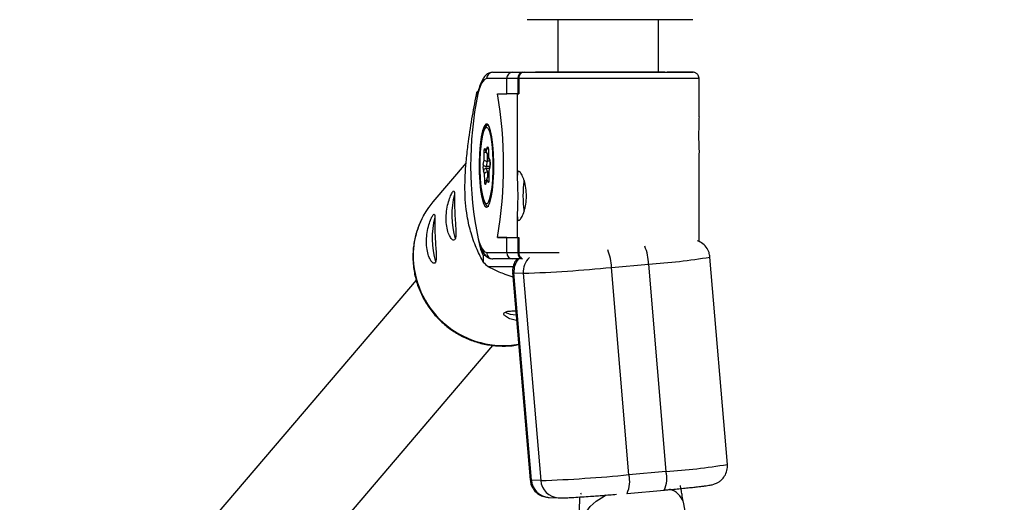
# Model space of a CAD drawing. Units: millimetres. Extents: x 845 to 3695, y 845 to 3695.
# Drawn here: x 1835 to 1913, y 1990 to 2029 of the extents above; entities that cross this region are included whole.
import ezdxf

# ---------------------------------------------------------------- set-up
doc = ezdxf.new("R2010")
doc.units = ezdxf.units.MM
doc.header["$LTSCALE"] = 100

msp = doc.modelspace()

# ---------------------------------------------------------------- linework, layer by layer
at = {"color": 7, "linetype": 'Continuous', "lineweight": 25}
for p, q in [((1877.126, 2028.731), (1877.126, 2024.563)), ((1885.126, 2024.562), (1885.126, 2028.731)), ((1871.983, 2024.565), (1873.576, 2024.564)), ((1871.983, 2024.565), (1875.378, 2024.565)), ((1873.576, 2024.564), (1874.336, 2024.563)), ((1874.336, 2024.563), (1874.462, 2024.563)), ((1876.324, 2024.564), (1875.378, 2024.565)), ((1877.126, 2024.564), (1876.324, 2024.564)), ((1885.126, 2024.565), (1885.811, 2024.565)), ((1887.404, 2024.564), (1885.811, 2024.565)), ((1887.739, 2024.563), (1887.404, 2024.564)), ((1887.613, 2024.563), (1887.739, 2024.563)), ((1873.087, 2024.064), (1871.491, 2024.065)), ((1873.966, 2024.063), (1873.087, 2024.064)), ((1873.087, 2022.864), (1873.087, 2024.064)), ((1873.966, 2024.063), (1873.966, 2022.863)), ((1874.04, 2024.063), (1873.966, 2024.063)), ((1874.04, 2024.063), (1874.04, 2022.863)), ((1888.326, 2021.018), (1888.326, 2024.063)), ((1870.733, 2022.994), (1870.747, 2022.637)), ((1872.348, 2022.865), (1873.087, 2022.864)), ((1873.966, 2022.863), (1873.087, 2022.864)), ((1873.926, 2022.863), (1873.926, 2016.211)), ((1873.966, 2022.863), (1874.04, 2022.863)), ((1871.312, 2017.604), (1871.301, 2018.178)), ((1871.375, 2018.487), (1871.469, 2018.256)), ((1871.386, 2018.412), (1871.488, 2018.162)), ((1871.469, 2018.256), (1871.551, 2018.6)), ((1871.632, 2018.388), (1871.644, 2017.793)), ((1871.635, 2018.392), (1871.647, 2017.818)), ((1869.876, 2017.371), (1867.243, 2014.28)), ((1871.23, 2017.26), (1871.312, 2017.604)), ((1871.547, 2017.512), (1871.448, 2017.1)), ((1871.752, 2017.512), (1871.547, 2017.512)), ((1871.647, 2017.818), (1871.741, 2017.587)), ((1871.651, 2017.761), (1871.752, 2017.512)), ((1888.326, 2011.137), (1888.326, 2018.117)), ((1871.334, 2016.513), (1871.24, 2016.744)), ((1871.451, 2016.927), (1871.564, 2016.65)), ((1871.667, 2016.65), (1871.564, 2016.65)), ((1871.665, 2016.743), (1871.677, 2016.149)), ((1871.753, 2017.117), (1871.666, 2016.754)), ((1871.751, 2017.071), (1871.669, 2016.727)), ((1871.669, 2016.727), (1871.68, 2016.153)), ((1871.346, 2015.939), (1871.334, 2016.513)), ((1871.512, 2016.075), (1871.43, 2015.731)), ((1871.519, 2016.141), (1871.432, 2015.778)), ((1871.606, 2015.844), (1871.512, 2016.075)), ((1873.926, 2013.319), (1873.926, 2011.463)), ((1873.087, 2011.464), (1872.348, 2011.465)), ((1872.348, 2011.465), (1873.926, 2011.465)), ((1873.087, 2011.464), (1873.966, 2011.463)), ((1873.087, 2010.264), (1873.087, 2011.464)), ((1873.966, 2011.463), (1873.965, 2010.263)), ((1873.966, 2011.463), (1874.039, 2011.463)), ((1874.039, 2011.463), (1874.039, 2010.263)), ((1871.21, 2010.038), (1871.229, 2009.507)), ((1871.405, 2010.038), (1871.21, 2010.038)), ((1871.49, 2010.265), (1873.087, 2010.264)), ((1873.576, 2009.764), (1871.982, 2009.765)), ((1873.087, 2010.264), (1873.965, 2010.263)), ((1874.132, 2009.763), (1873.576, 2009.764)), ((1873.965, 2010.263), (1874.039, 2010.263)), ((1890.573, 1993.47), (1889.194, 2009.908)), ((1871.599, 2009.152), (1873.609, 2009.152)), ((1881.389, 2009.096), (1884.326, 2009.355)), ((1882.767, 1992.658), (1881.389, 2009.096)), ((1884.326, 2009.355), (1885.705, 1992.918)), ((1865.91, 2008.089), (1843.2, 1981.43)), ((1873.558, 2008.679), (1874.936, 1992.242)), ((1873.662, 2008.661), (1874.403, 2008.627)), ((1875.041, 1992.224), (1873.662, 2008.661)), ((1874.403, 2008.627), (1875.781, 1992.19)), ((1849.276, 1976.226), (1872, 2002.902)), ((1885.705, 1992.918), (1882.767, 1992.658)), ((1875.781, 1992.19), (1875.041, 1992.224)), ((1876.44, 1990.855), (1877.181, 1990.821)), ((1878.867, 1990.887), (1878.791, 1988.051)), ((1879.007, 1991.099), (1878.965, 1991.199)), ((1882.615, 1991.177), (1882.622, 1991.177)), ((1882.622, 1991.177), (1885.559, 1991.437)), ((1885.552, 1991.437), (1885.559, 1991.437)), ((1889.168, 1979.997), (1887.085, 1990.466))]:
    msp.add_line(p, q, dxfattribs=at)
at = {"color": 8, "linetype": 'Continuous', "lineweight": 25}
for p, q in [((1871.632, 2018.388), (1871.635, 2018.392)), ((1871.535, 2018.088), (1871.547, 2017.512)), ((1871.749, 2017.1), (1871.448, 2017.1)), ((1871.708, 2016.927), (1871.451, 2016.927)), ((1871.564, 2016.65), (1871.572, 2016.243)), ((1871.68, 2016.153), (1871.677, 2016.149))]:
    msp.add_line(p, q, dxfattribs=at)
at = {"color": 7, "linetype": 'Continuous', "lineweight": 25, "flags": 128}
for points in [[(1887.826, 2028.732), (1887.819, 2028.732), (1887.675, 2028.731), (1887.355, 2028.731), (1886.867, 2028.731), (1886.224, 2028.731), (1885.443, 2028.731), (1884.545, 2028.731), (1883.555, 2028.731), (1882.499, 2028.731), (1881.406, 2028.731), (1880.306, 2028.731), (1879.228, 2028.731), (1878.201, 2028.731), (1877.253, 2028.731), (1876.41, 2028.731), (1875.694, 2028.731), (1875.125, 2028.731), (1874.718, 2028.732)], [(1874.462, 2024.563), (1874.665, 2024.563), (1875.043, 2024.563), (1875.585, 2024.562), (1876.276, 2024.562), (1877.099, 2024.562), (1878.031, 2024.562), (1879.046, 2024.562), (1880.117, 2024.562), (1881.216, 2024.562), (1882.312, 2024.562), (1883.376, 2024.562), (1884.38, 2024.562), (1885.295, 2024.562), (1886.098, 2024.562), (1886.766, 2024.562), (1887.283, 2024.562), (1887.632, 2024.562), (1887.807, 2024.563), (1887.826, 2024.563)], [(1881.923, 2024.562), (1881.015, 2024.562), (1880.111, 2024.562), (1879.25, 2024.562), (1878.465, 2024.562), (1877.789, 2024.563), (1877.249, 2024.563), (1876.869, 2024.563), (1876.663, 2024.563), (1876.639, 2024.563), (1876.799, 2024.563), (1877.126, 2024.564)], [(1885.126, 2024.563), (1885.214, 2024.563), (1885.509, 2024.563), (1885.625, 2024.563), (1885.556, 2024.563), (1885.306, 2024.563), (1884.885, 2024.562), (1884.31, 2024.562), (1883.605, 2024.562), (1882.798, 2024.562), (1881.923, 2024.562)], [(1871.49, 2013.865), (1871.625, 2013.954), (1871.753, 2014.216), (1871.866, 2014.637), (1871.959, 2015.194), (1872.027, 2015.858), (1872.066, 2016.592), (1872.074, 2017.357), (1872.05, 2018.111), (1871.996, 2018.815), (1871.915, 2019.43), (1871.812, 2019.922), (1871.69, 2020.266), (1871.558, 2020.443), (1871.423, 2020.443), (1871.291, 2020.267), (1871.17, 2019.923), (1871.066, 2019.431), (1870.985, 2018.816), (1870.931, 2018.113), (1870.907, 2017.358), (1870.915, 2016.593), (1870.954, 2015.859), (1871.022, 2015.195), (1871.115, 2014.638), (1871.228, 2014.217), (1871.356, 2013.955), (1871.49, 2013.865)], [(1871.593, 2014.196), (1871.614, 2014.223), (1871.735, 2014.476), (1871.842, 2014.885), (1871.929, 2015.427), (1871.99, 2016.07), (1872.021, 2016.776), (1872.022, 2017.506), (1871.993, 2018.215), (1871.934, 2018.864), (1871.849, 2019.413), (1871.743, 2019.832), (1871.623, 2020.097), (1871.605, 2020.121)], [(1871.301, 2018.178), (1871.301, 2018.256), (1871.305, 2018.332), (1871.312, 2018.399), (1871.322, 2018.453), (1871.334, 2018.491), (1871.348, 2018.51), (1871.362, 2018.509), (1871.375, 2018.487)], [(1871.551, 2018.6), (1871.563, 2018.637), (1871.577, 2018.656), (1871.59, 2018.655), (1871.604, 2018.633), (1871.616, 2018.593), (1871.625, 2018.537), (1871.632, 2018.468), (1871.635, 2018.392)], [(1871.43, 2015.731), (1871.418, 2015.693), (1871.404, 2015.675), (1871.391, 2015.676), (1871.377, 2015.698), (1871.365, 2015.738), (1871.356, 2015.794), (1871.349, 2015.863), (1871.346, 2015.939)], [(1871.68, 2016.153), (1871.68, 2016.074), (1871.676, 2015.999), (1871.669, 2015.932), (1871.659, 2015.878), (1871.647, 2015.84), (1871.633, 2015.821), (1871.619, 2015.822), (1871.606, 2015.844)], [(1867.243, 2014.28), (1866.912, 2013.858), (1866.898, 2013.838)], [(1873.926, 2011.463), (1873.941, 2011.463), (1874.039, 2011.463)], [(1870.902, 2010.966), (1871.023, 2010.528), (1871.21, 2010.038)], [(1886.833, 1991.791), (1886.841, 1991.767), (1886.885, 1991.426)]]:
    msp.add_lwpolyline(points, dxfattribs=at)
at = {"color": 8, "linetype": 'Continuous', "lineweight": 25, "flags": 128}
for points in [[(1887.826, 2024.563), (1887.8, 2024.563), (1887.613, 2024.563)], [(1871.491, 2024.065), (1871.29, 2023.972), (1871.094, 2023.692), (1870.909, 2023.234), (1870.8, 2022.858)], [(1888.326, 2024.063), (1888.259, 2024.063), (1888.019, 2024.062), (1887.608, 2024.062), (1887.038, 2024.062), (1886.322, 2024.062), (1885.479, 2024.062), (1884.528, 2024.062), (1883.493, 2024.062), (1882.4, 2024.062), (1881.276, 2024.062), (1880.148, 2024.062), (1879.044, 2024.062), (1877.992, 2024.062), (1877.016, 2024.062), (1876.142, 2024.062), (1875.391, 2024.062), (1874.78, 2024.063), (1874.326, 2024.063), (1874.04, 2024.063)], [(1871.605, 2020.121), (1871.495, 2020.19), (1871.367, 2020.108), (1871.246, 2019.855), (1871.139, 2019.446), (1871.052, 2018.904), (1870.991, 2018.261), (1870.96, 2017.554), (1870.959, 2016.825)], [(1870.959, 2016.825), (1870.988, 2016.116), (1871.047, 2015.467), (1871.132, 2014.918), (1871.238, 2014.498), (1871.358, 2014.234), (1871.486, 2014.141), (1871.593, 2014.196)], [(1871.753, 2017.116), (1871.751, 2017.102), (1871.751, 2017.071)], [(1871.43, 2015.731), (1871.43, 2015.763), (1871.432, 2015.778)], [(1870.835, 2011.345), (1870.909, 2011.098), (1871.094, 2010.64), (1871.289, 2010.36), (1871.49, 2010.265)], [(1874.039, 2010.263), (1874.326, 2010.263), (1874.78, 2010.263), (1875.39, 2010.262), (1876.142, 2010.262), (1877.016, 2010.262), (1877.246, 2010.262)], [(1873.662, 2008.661), (1873.559, 2008.678), (1873.558, 2008.679)], [(1874.936, 1992.242), (1874.937, 1992.241), (1875.041, 1992.224)], [(1879.239, 1988.905), (1879.227, 1989.227), (1879.37, 1989.68), (1879.691, 1990.135), (1880.173, 1990.568), (1880.796, 1990.959), (1880.971, 1991.049)]]:
    msp.add_lwpolyline(points, dxfattribs=at)
at = {"color": 7, "linetype": 'Continuous', "lineweight": 25}
msp.add_circle((2269.768, 2269.768), 1425, dxfattribs=at)
for centre, radius, start, end in [((1871.987, 2024.069), 0.496, 90.45971, 180.44982), ((1898.693, 2017.185), 28.464, 168.50287, 191.83954), ((1877.575, 2016.712), 9.288, 136.46437, 137.44188), ((1839.931, 2017.166), 32.915, 350.02543, 9.97045), ((1870.587, 2017.305), 1.187, 348.58357, 13.71172), ((1872.394, 2017.025), 1.187, 168.58357, 193.71172), ((1871.436, 2017.311), 0.212, 193.82586, 273.29726), ((1871.448, 2016.719), 0.209, 88.94592, 173.03863), ((1871.836, 2017.021), 0.396, 168.58357, 193.71172), ((1883.536, 2014.763), 9.158, 172.33272, 187.71545), ((1875.554, 2013.233), 6.81, 165.86555, 196.00412), ((1873.995, 2011.402), 6.81, 165.86555, 196.00412), ((1871.986, 2010.262), 0.496, 179.54536, 269.54074), ((1878.595, 2016.811), 10.373, 224.76244, 227.59408), ((1870.974, 2112.074), 103.504, 271.89831, 275.77491), ((1873.833, 2007.512), 2.17, 245.45244, 270.13839), ((1871.985, 2101.123), 108.999, 271.99607, 275.67715)]:
    msp.add_arc(centre, radius, start, end, dxfattribs=at)
at = {"color": 8, "linetype": 'Continuous', "lineweight": 25}
for centre, radius, start, end in [((1871.454, 2017.649), 0.551, 88.10025, 106.15847), ((1871.54, 2018.474), 0.165, 175.39491, 202.04944), ((1871.724, 2018.63), 0.176, 189.95734, 236.03133), ((1871.905, 2017.574), 0.165, 175.39513, 201.99916), ((1871.48, 2015.491), 0.468, 90.48264, 106.6285), ((1871.797, 2015.826), 0.192, 133.00542, 174.75742), ((1872.303, 2010.005), 6.626, 144.65752, 182.28505), ((1876.956, 2008.905), 4.437, 2.46682, 20.78106), ((1880.626, 2009.308), 3.701, 0.7333, 23.16097), ((1872.832, 2010.049), 7.156, 182.46803, 279.67893), ((1875.175, 2008.79), 1.518, 140.11143, 184.86241), ((1875.913, 2008.756), 1.516, 132.72111, 184.88455), ((1881.541, 2055.626), 46.354, 273.44555, 279.50397), ((1882.918, 2039.197), 46.363, 273.44595, 279.50323), ((1880.657, 1992.118), 2.178, 334.40555, 14.36597), ((1883.595, 1992.378), 2.178, 334.40555, 14.36597), ((1876.518, 1992.335), 1.482, 184.30637, 266.98877), ((1877.259, 1992.301), 1.482, 184.30811, 266.67221), ((1885.55, 1989.96), 1.616, 18.23927, 73.3709)]:
    msp.add_arc(centre, radius, start, end, dxfattribs=at)
at = {"color": 7, "linetype": 'Continuous', "lineweight": 25}
for centre, major_axis, ratio, start_param, end_param in [((1873.576, 2024.064), (0, 0.5), 0.978032, 0.000927, 1.571724), ((1874.336, 2024.063), (0, 0.5), 0.740804, 0.000486, 1.571282), ((1871.665, 2018.256), (-0.017, 0.229), 0.856501, 1.506205, 3.077002), ((1871.509, 2017.604), (0.2, -0.022), 0.448054, 3.378042, 4.948839), ((1871.844, 2017.818), (0.198, 0.041), 0.662803, 2.840552, 3.263594), ((1871.531, 2016.513), (0.198, 0.041), 0.662803, 1.269756, 2.840552), ((1871.865, 2016.727), (0.2, -0.022), 0.448054, 3.084182, 3.378042), ((1871.709, 2016.075), (-0.017, 0.229), 0.856501, 6.218594, 7.789391), ((1873.576, 2010.264), (0, 0.5), 0.978032, 1.571724, 3.14252), ((1874.336, 2010.263), (0, 0.5), 0.740804, 1.571282, 3.142078)]:
    msp.add_ellipse(centre, major_axis=major_axis, ratio=ratio, start_param=start_param, end_param=end_param, dxfattribs=at)
for points, knots in [([(1871.983, 2024.565), (1871.878, 2024.551), (1871.662, 2024.521), (1871.417, 2024.331), (1871.213, 2024.075), (1871.03, 2023.696), (1870.893, 2023.325), (1870.827, 2023.041), (1870.813, 2022.981)], [0, 0, 0, 0, 0.142044, 0.290171, 0.459944, 0.688582, 0.934044, 1, 1, 1, 1]), ([(1874.462, 2024.563), (1874.461, 2024.563), (1874.41, 2024.563), (1874.308, 2024.543), (1874.18, 2024.455), (1874.095, 2024.327), (1874.048, 2024.196), (1874.043, 2024.107), (1874.04, 2024.063)], [0, 0, 0, 0, 0.003286, 0.263255, 0.532912, 0.725152, 0.862263, 1, 1, 1, 1]), ([(1887.68, 2024.563), (1887.679, 2024.563), (1887.659, 2024.563), (1887.618, 2024.563), (1887.58, 2024.563)], [0, 0, 0, 0, 0.059785, 1, 1, 1, 1]), ([(1888.321, 2024.051), (1888.323, 2024.062), (1888.335, 2024.133), (1888.296, 2024.253), (1888.22, 2024.381), (1888.13, 2024.465), (1888.042, 2024.517), (1887.965, 2024.545), (1887.906, 2024.557), (1887.867, 2024.561), (1887.85, 2024.562), (1887.843, 2024.562), (1887.838, 2024.563), (1887.832, 2024.563), (1887.825, 2024.563), (1887.811, 2024.563), (1887.745, 2024.563), (1887.698, 2024.563)], [0, 0, 0, 0, 0.01597, 0.106214, 0.177403, 0.237005, 0.287196, 0.328053, 0.358938, 0.377216, 0.384324, 0.389664, 0.39643, 0.408621, 0.440217, 0.592744, 1, 1, 1, 1]), ([(1871.229, 2009.507), (1871.063, 2009.827), (1870.732, 2010.467), (1870.354, 2011.48), (1870.097, 2012.427), (1869.941, 2013.192), (1869.818, 2014.144), (1869.767, 2015.294), (1869.798, 2016.544), (1869.9, 2017.814), (1870.097, 2019.393), (1870.374, 2021.141), (1870.613, 2022.375), (1870.733, 2022.994)], [0, 0, 0, 0, 0.147399, 0.294362, 0.349919, 0.405307, 0.467141, 0.522221, 0.576907, 0.65187, 0.727418, 0.863576, 1, 1, 1, 1]), ([(1888.324, 2021.018), (1888.322, 2020.895), (1888.319, 2020.618), (1888.294, 2020.031), (1888.29, 2019.371), (1888.305, 2018.75), (1888.328, 2018.313), (1888.323, 2018.154), (1888.322, 2018.117)], [0, 0, 0, 0, 0.1613081, 0.3622376, 0.5584508, 0.7490555, 0.9419236, 1, 1, 1, 1]), ([(1871.676, 2020.372), (1871.644, 2020.374), (1871.54, 2020.383), (1871.414, 2020.253), (1871.297, 2020.063), (1871.186, 2019.727), (1871.086, 2019.227), (1871.012, 2018.629), (1870.966, 2017.967), (1870.949, 2017.351), (1870.954, 2016.97), (1870.955, 2016.821)], [0, 0, 0, 0, 0.037775, 0.123147, 0.220117, 0.365751, 0.507679, 0.644457, 0.779657, 0.914289, 1, 1, 1, 1]), ([(1871.615, 2018.559), (1871.615, 2018.559), (1871.614, 2018.56), (1871.617, 2018.551), (1871.621, 2018.529), (1871.627, 2018.486), (1871.631, 2018.435), (1871.632, 2018.399), (1871.632, 2018.388)], [0, 0, 0, 0, 0.040078, 0.17044, 0.342817, 0.573182, 0.862271, 1, 1, 1, 1]), ([(1871.752, 2017.512), (1871.752, 2017.512), (1871.751, 2017.513), (1871.755, 2017.502), (1871.759, 2017.477), (1871.765, 2017.429), (1871.769, 2017.36), (1871.77, 2017.275), (1871.765, 2017.198), (1871.759, 2017.143), (1871.755, 2017.125), (1871.753, 2017.117)], [0, 0, 0, 0, 0.03068, 0.095127, 0.182786, 0.298931, 0.442401, 0.603663, 0.770456, 0.902599, 1, 1, 1, 1]), ([(1870.955, 2016.821), (1870.959, 2016.701), (1870.968, 2016.349), (1871.005, 2015.791), (1871.073, 2015.193), (1871.164, 2014.692), (1871.283, 2014.299), (1871.4, 2014.083), (1871.566, 2013.935), (1871.661, 2013.952), (1871.683, 2013.956)], [0, 0, 0, 0, 0.080605, 0.234821, 0.389625, 0.545345, 0.703311, 0.868183, 0.969052, 1, 1, 1, 1]), ([(1874.04, 2016.713), (1874.083, 2016.692), (1874.171, 2016.651), (1874.352, 2016.328), (1874.523, 2015.846), (1874.641, 2015.233), (1874.662, 2014.572), (1874.585, 2013.943), (1874.435, 2013.402), (1874.252, 2013.002), (1874.086, 2012.796), (1873.973, 2012.813), (1873.924, 2013.039), (1873.924, 2013.45), (1873.948, 2014.014), (1873.963, 2014.665), (1873.954, 2015.316), (1873.931, 2015.902), (1873.92, 2016.368), (1873.947, 2016.662), (1874.011, 2016.697), (1874.04, 2016.713)], [0, 0, 0, 0, 0.052376, 0.104709, 0.158168, 0.21256, 0.265676, 0.317273, 0.369482, 0.423447, 0.47764, 0.530219, 0.581876, 0.63458, 0.688812, 0.742708, 0.794783, 0.846448, 0.899685, 0.954081, 1, 1, 1, 1]), ([(1871.677, 2016.149), (1871.677, 2016.121), (1871.677, 2016.063), (1871.672, 2015.989), (1871.665, 2015.942), (1871.66, 2015.92), (1871.66, 2015.919), (1871.66, 2015.918)], [0, 0, 0, 0, 0.268707, 0.548644, 0.757865, 0.908733, 1, 1, 1, 1]), ([(1868.29, 2012.802), (1868.307, 2012.596), (1868.342, 2012.184), (1868.5, 2011.688), (1868.694, 2011.348), (1868.883, 2011.212), (1869.012, 2011.302), (1869.067, 2011.594), (1869.06, 2012.055), (1869.018, 2012.65), (1868.975, 2013.314), (1868.953, 2013.957), (1868.952, 2014.508), (1868.955, 2014.922), (1868.933, 2015.153), (1868.858, 2015.163), (1868.725, 2014.956), (1868.559, 2014.566), (1868.4, 2014.025), (1868.292, 2013.406), (1868.291, 2012.993), (1868.29, 2012.802)], [0, 0, 0, 0, 0.052302, 0.104558, 0.157999, 0.212435, 0.265524, 0.317, 0.369117, 0.423091, 0.47732, 0.529848, 0.581392, 0.634025, 0.688279, 0.742206, 0.794203, 0.84574, 0.898928, 0.953366, 1, 1, 1, 1]), ([(1871.432, 2015.778), (1871.431, 2015.774), (1871.43, 2015.769), (1871.431, 2015.771), (1871.431, 2015.771)], [0, 0, 0, 0, 0.935398, 1, 1, 1, 1]), ([(1866.901, 2013.825), (1866.869, 2013.785), (1866.622, 2013.481), (1866.282, 2012.824), (1865.906, 2011.871), (1865.696, 2010.878), (1865.648, 2010.143), (1865.662, 2009.547), (1865.712, 2008.933), (1865.891, 2008.05), (1866.249, 2007.066), (1866.751, 2006.141), (1867.384, 2005.298), (1868.135, 2004.554), (1868.987, 2003.927), (1869.921, 2003.431), (1870.916, 2003.08), (1871.95, 2002.875), (1872.993, 2002.845), (1873.697, 2002.883), (1874.034, 2002.973), (1874.037, 2002.974)], [0, 0, 0, 0, 0.009388, 0.07197, 0.134543, 0.19714, 0.256684, 0.268564, 0.305699, 0.368494, 0.431378, 0.494354, 0.557411, 0.620537, 0.683713, 0.746916, 0.810117, 0.873294, 0.936422, 0.99948, 1, 1, 1, 1]), ([(1866.731, 2010.971), (1866.748, 2010.765), (1866.782, 2010.354), (1866.94, 2009.857), (1867.135, 2009.517), (1867.323, 2009.382), (1867.453, 2009.471), (1867.507, 2009.763), (1867.5, 2010.225), (1867.459, 2010.82), (1867.415, 2011.483), (1867.393, 2012.126), (1867.393, 2012.677), (1867.396, 2013.091), (1867.374, 2013.322), (1867.298, 2013.332), (1867.166, 2013.125), (1867, 2012.735), (1866.841, 2012.194), (1866.732, 2011.575), (1866.731, 2011.162), (1866.731, 2010.971)], [0, 0, 0, 0, 0.052302, 0.104558, 0.157999, 0.212435, 0.265524, 0.317, 0.369117, 0.423091, 0.47732, 0.529848, 0.581392, 0.634025, 0.688279, 0.742206, 0.794203, 0.84574, 0.898928, 0.953366, 1, 1, 1, 1]), ([(1870.851, 2011.209), (1870.896, 2011.051), (1871.002, 2010.686), (1871.185, 2010.301), (1871.403, 2010.009), (1871.665, 2009.809), (1871.88, 2009.779), (1871.982, 2009.765)], [0, 0, 0, 0, 0.208719, 0.483599, 0.693912, 0.854078, 1, 1, 1, 1]), ([(1889.179, 2009.913), (1889.166, 2010.033), (1889.135, 2010.317), (1888.904, 2010.718), (1888.578, 2011.022), (1888.309, 2011.168), (1888.199, 2011.199), (1888.193, 2011.201)], [0, 0, 0, 0, 0.208701, 0.490002, 0.772987, 0.987111, 1, 1, 1, 1]), ([(1873.911, 2009.763), (1873.887, 2009.74), (1873.755, 2009.607), (1873.615, 2009.275), (1873.526, 2008.916), (1873.566, 2008.716), (1873.574, 2008.675)], [0, 0, 0, 0, 0.086287, 0.48267, 0.893988, 1, 1, 1, 1]), ([(1874.039, 2010.263), (1874.042, 2010.219), (1874.048, 2010.13), (1874.094, 2009.998), (1874.18, 2009.874), (1874.269, 2009.801), (1874.329, 2009.79), (1874.338, 2009.788)], [0, 0, 0, 0, 0.175926, 0.351053, 0.596594, 0.941015, 1, 1, 1, 1]), ([(1873.588, 2008.326), (1873.378, 2008.393), (1872.797, 2008.581), (1872.182, 2008.863), (1871.757, 2009.074), (1871.599, 2009.152)], [0, 0, 0, 0, 0.26233, 0.727057, 1, 1, 1, 1]), ([(1873.876, 2004.885), (1873.726, 2004.916), (1873.389, 2004.983), (1873.034, 2005.166), (1872.834, 2005.359), (1872.87, 2005.454), (1872.887, 2005.498)], [0, 0, 0, 0, 0.218336, 0.487814, 0.763791, 1, 1, 1, 1]), ([(1872.887, 2005.498), (1872.946, 2005.535), (1873.063, 2005.61), (1873.41, 2005.641), (1873.704, 2005.639), (1873.813, 2005.638)], [0, 0, 0, 0, 0.386208, 0.772044, 1, 1, 1, 1]), ([(1885.558, 1991.437), (1885.571, 1991.438), (1885.697, 1991.449), (1886, 1991.476), (1886.467, 1991.519), (1886.981, 1991.568), (1887.468, 1991.617), (1887.915, 1991.664), (1888.306, 1991.708), (1888.634, 1991.747), (1888.898, 1991.782), (1889.107, 1991.812), (1889.278, 1991.843), (1889.43, 1991.875), (1889.631, 1991.943), (1889.822, 1992.034), (1890.057, 1992.191), (1890.321, 1992.466), (1890.52, 1992.87), (1890.605, 1993.232), (1890.566, 1993.43), (1890.558, 1993.469)], [0, 0, 0, 0, 0.00459, 0.047512, 0.117674, 0.188217, 0.261486, 0.335, 0.407596, 0.478212, 0.545968, 0.610235, 0.67148, 0.728839, 0.75748, 0.783497, 0.816797, 0.866457, 0.924732, 0.985204, 1, 1, 1, 1]), ([(1874.951, 1992.244), (1874.964, 1992.121), (1874.995, 1991.835), (1875.226, 1991.434), (1875.555, 1991.122), (1875.886, 1990.957), (1876.147, 1990.886), (1876.325, 1990.861), (1876.396, 1990.859), (1876.432, 1990.857)], [0, 0, 0, 0, 0.1453767, 0.3379595, 0.5316953, 0.6782879, 0.7788553, 0.885906, 1, 1, 1, 1]), ([(1877.173, 1990.823), (1877.197, 1990.822), (1877.32, 1990.814), (1877.509, 1990.82), (1877.888, 1990.831), (1878.409, 1990.858), (1879.017, 1990.895), (1879.658, 1990.939), (1880.215, 1990.98), (1880.72, 1991.018), (1881.233, 1991.059), (1881.599, 1991.089), (1881.791, 1991.105)], [0, 0, 0, 0, 0.0266982, 0.1348537, 0.2722329, 0.3961077, 0.5380789, 0.6584293, 0.7526045, 0.8258009, 0.9089975, 1, 1, 1, 1]), ([(1887.086, 1990.47), (1887.079, 1990.503), (1887.041, 1990.682), (1886.983, 1991.03), (1886.931, 1991.367), (1886.909, 1991.535), (1886.906, 1991.562)], [0, 0, 0, 0, 0.106553, 0.578593, 0.934663, 1, 1, 1, 1])]:
    msp.add_open_spline(points, degree=3, knots=knots, dxfattribs=at)

doc.saveas('drawing.dxf')
